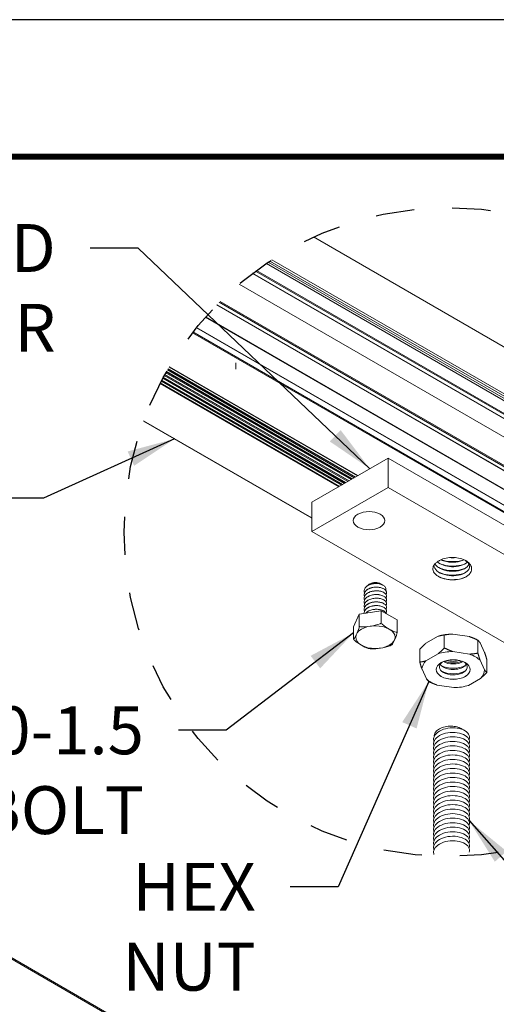
# Model space of a CAD drawing. Extents: x 3 to 259, y 3 to 12.
# Drawn here: x 231 to 232, y 9 to 12 of the extents above; entities that cross this region are included whole.
import ezdxf

# ---------------------------------------------------------------- set-up
doc = ezdxf.new("R2010")
doc.units = 0
doc.header["$MEASUREMENT"] = 0
doc.linetypes.add('DASHED', pattern=[0.75, 0.5, -0.25])
doc.layers.get('0').update_dxf_attribs({"linetype": 'CONTINUOUS'})
doc.layers.get('Defpoints').update_dxf_attribs({"color": 252, "linetype": 'CONTINUOUS'})
doc.layers.add('DETAIL', color=1, linetype='CONTINUOUS')
doc.layers.add('TEXT', color=3, linetype='CONTINUOUS')
doc.styles.add('STD', font='arial.ttf')
doc.dimstyles.new('A-DIM12$7', dxfattribs={"dimscale": 12, "dimtxt": 0.125, "dimasz": 0.125, "dimexe": 0.14, "dimexo": 0.07, "dimgap": 0.09, "dimtad": 0, "dimtih": 1, "dimtoh": 1, "dimdec": 5, "dimzin": 3, "dimdsep": 46, "dimlunit": 4, "dimtxsty": 'STD', "dimcen": 0, "dimclrd": 256, "dimclre": 3, "dimclrt": 256, "dimadec": 0, "dimazin": 0, "dimtfac": 1, "dimtdec": 3, "dimtofl": 0, "dimtmove": 0, "dimatfit": 3, "dimfxl": 1, "dimfrac": 2, "dimtolj": 1, "dimtzin": 0, "dimarcsym": 1})

# ---------------------------------------------------------------- blocks, each defined once
blk = doc.blocks.new('A$C7ceb0318')
at = {"color": 0, "linetype": 'Continuous', "lineweight": 0, "extrusion": (0, 0.816497, 0.57735)}
for p, q in [((26.447, 42.155), (-6.6, 61.235)), ((-6.36, 61.137), (26.162, 42.36)), ((-4.498, 37.141), (-21.928, 47.204)), ((-4.478, 37.167), (-21.916, 47.234)), ((-4.608, 37.004), (-21.992, 47.041)), ((-4.603, 37.009), (-21.99, 47.047)), ((-8.223, 43.393), (-14.587, 47.067)), ((-4.891, 36.67), (-22.14, 46.629)), ((-4.884, 36.678), (-22.136, 46.639)), ((-9.525, 46.373), (-9.525, 46.762)), ((-10.899, 46.161), (-10.899, 46.549)), ((-10.396, 45.871), (-10.396, 46.259)), ((-9.709, 45.977), (-9.525, 46.373)), ((-9.709, 45.977), (-9.709, 46.365)), ((-5.347, 36.188), (-22.33, 45.993)), ((-5.323, 36.211), (-22.321, 46.024)), ((-5.246, 36.288), (-22.292, 46.13)), ((-5.242, 36.293), (-22.291, 46.137)), ((-10.899, 46.161), (-10.396, 45.871)), ((-10.396, 45.871), (-9.709, 45.977)), ((-16.973, 45.689), (-10.609, 42.015)), ((-10.564, 45.884), (-10.564, 45.886)), ((-10.564, 45.769), (-10.564, 45.771)), ((-10.564, 45.653), (-10.564, 45.655)), ((-9.861, 45.942), (-9.861, 45.944)), ((-9.861, 45.827), (-9.861, 45.828)), ((-9.861, 45.711), (-9.861, 45.713)), ((-10.564, 45.538), (-10.564, 45.539)), ((-10.564, 45.422), (-10.564, 45.424)), ((-9.861, 45.595), (-9.861, 45.597)), ((-9.861, 45.48), (-9.861, 45.482)), ((-9.861, 45.364), (-9.861, 45.366)), ((-5.945, 35.64), (-22.504, 45.201)), ((-5.94, 35.645), (-22.503, 45.208)), ((-10.564, 45.306), (-10.564, 45.308)), ((-10.428, 45.059), (-10.453, 45.073)), ((-10.372, 45.026), (-10.389, 45.036)), ((-10.051, 45.026), (-10.019, 45.045)), ((-9.861, 45.249), (-9.861, 45.25)), ((-16.973, 44.771), (-10.609, 41.097)), ((-6.487, 35.213), (-22.603, 44.518)), ((-6.46, 35.234), (-22.599, 44.552)), ((-6.367, 35.303), (-22.586, 44.667)), ((-6.361, 35.307), (-22.585, 44.674)), ((-6.796, 34.995), (-22.638, 44.141)), ((-6.969, 34.88), (-22.65, 43.934)), ((-6.91, 34.919), (-22.646, 44.004)), ((-6.855, 34.956), (-22.642, 44.071)), ((-10.609, 42.015), (-8.223, 43.393)), ((-8.223, 42.474), (-8.223, 43.393)), ((-2.951, 39.93), (-8.223, 42.974)), ((-2.953, 39.924), (-8.223, 42.966)), ((-8.271, 34.165), (-22.619, 42.449)), ((-10.609, 41.097), (-8.223, 42.474)), ((-10.609, 41.097), (-10.609, 42.015)), ((-3.503, 38.681), (-9.149, 41.94)), ((-3.473, 38.738), (-9.084, 41.977)), ((-3.464, 38.756), (-9.063, 41.989)), ((-3.756, 38.228), (-9.667, 41.641)), ((-3.753, 38.233), (-9.661, 41.644)), ((-3.747, 38.243), (-9.65, 41.651)), ((-3.716, 38.296), (-9.589, 41.686)), ((-3.711, 38.305), (-9.578, 41.692)), ((-3.697, 38.329), (-9.55, 41.709)), ((-3.666, 38.382), (-9.488, 41.744)), ((-3.661, 38.392), (-9.477, 41.75)), ((-3.647, 38.416), (-9.449, 41.766)), ((-3.617, 38.47), (-9.388, 41.802)), ((-3.612, 38.479), (-9.377, 41.808)), ((-3.598, 38.504), (-9.349, 41.824)), ((-3.569, 38.558), (-9.288, 41.86)), ((-3.563, 38.567), (-9.277, 41.866)), ((-3.55, 38.592), (-9.249, 41.882)), ((-3.521, 38.646), (-9.188, 41.917)), ((-3.516, 38.656), (-9.177, 41.924)), ((-5.837, 38.304), (-5.837, 38.111))]:
    blk.add_line(p, q, dxfattribs=at)
at = {"color": 0, "linetype": 'Continuous', "lineweight": 0, "extrusion": (-5.55112e-17, 0.816497, 0.57735)}
for p, q in [((-13.509, 47.989), (-13.128, 48.209)), ((-12.668, 48.28), (-12.149, 48.2)), ((-13.703, 47.401), (-13.703, 47.805)), ((-11.812, 48.005), (-11.673, 47.705)), ((-13.493, 47.424), (-13.632, 47.724)), ((-13.422, 46.794), (-13.422, 47.199)), ((-12.636, 47.149), (-13.156, 47.229)), ((-11.796, 47.44), (-12.176, 47.22)), ((-11.602, 47.076), (-11.602, 47.48)), ((-13.632, 47.176), (-13.493, 46.875)), ((-12.371, 46.631), (-12.371, 47.036)), ((-12.176, 46.672), (-11.796, 46.892)), ((-13.156, 46.681), (-12.636, 46.601))]:
    blk.add_line(p, q, dxfattribs=at)
at = {"linetype": 'DASHED'}
blk.add_circle((-12.501, 43.407), 10.163, dxfattribs=at)
at = {"color": 0, "linetype": 'Continuous', "lineweight": 0}
for centre, major_axis, start_param, end_param in [((-12.652, 47.714), (-0.98, 0), -1.554351, -1.063647), ((-12.652, 47.714), (-0.98, 0), -2.601548, -2.110844), ((-12.652, 47.714), (-0.98, 0), -0.507153, -0.016449), ((-12.652, 47.632), (-0.435, 0), -2.356196, 0.624118), ((-12.652, 47.707), (-0.539, 0), -2.356196, -0.683395), ((-12.652, 47.535), (-0.539, 0), -2.339313, -0.80228), ((-12.652, 47.632), (0.435, 0), -0.624118, 0.785396), ((-12.652, 47.707), (-0.539, 0), -2.458198, -2.356196), ((-12.652, 47.46), (-0.435, 0), -2.356196, -0.349571), ((-12.652, 47.363), (-0.539, 0), -2.339313, -0.80228), ((-12.652, 47.288), (-0.435, 0), -2.356196, -0.781701), ((-12.652, 47.191), (-0.539, 0), -2.127633, -1.01396), ((-12.652, 47.46), (0.435, 0), 0.349571, 0.785396), ((-12.652, 47.714), (0.98, 0), -0.507153, -0.016449), ((-12.652, 47.714), (0.98, 0), -2.601548, -2.110844), ((-12.652, 47.166), (-0.504, 0), -1.992895, -1.148697), ((-12.652, 47.714), (0.98, 0), -1.554351, -1.063647), ((-12.652, 47.288), (-0.435, 0), -2.359892, -2.356196), ((-10.212, 46.699), (0.616, 0), -5.497789, 0.785396)]:
    blk.add_ellipse(centre, major_axis=major_axis, ratio=0.57735, start_param=start_param, end_param=end_param, dxfattribs=at)
at = {"color": 0, "linetype": 'Continuous', "lineweight": 0, "extrusion": (7.28868e-17, -2.77556e-16, -1)}
blk.add_ellipse((-12.652, 47.714), major_axis=(0.531, 0), ratio=0.57735, start_param=-3.926989, end_param=2.356196, dxfattribs=at)
at = {"color": 0, "linetype": 'Continuous', "lineweight": 0, "extrusion": (7.04698e-17, -5.55112e-17, -1)}
blk.add_ellipse((-12.652, 47.166), major_axis=(-0.98, 0), ratio=0.57735, start_param=-2.077946, end_param=-1.587242, dxfattribs=at)
at = {"color": 0, "linetype": 'Continuous', "lineweight": 0, "extrusion": (2.65522e-17, 1.11022e-16, -1)}
blk.add_ellipse((-10.212, 45.119), major_axis=(-0.227, 0), ratio=0.57735, start_param=-2.356196, end_param=-0.785396, dxfattribs=at)
at = {"color": 0, "linetype": 'Continuous', "lineweight": 0, "extrusion": (1.0613e-16, -1.89879e-29, -1)}
blk.add_ellipse((-10.013, 43.049), major_axis=(-0.492, 0), ratio=0.57735, start_param=-5.497785, end_param=0.7854, dxfattribs=at)
at = {"color": 0, "linetype": 'Continuous', "lineweight": 0}
for points, knots in [([(-13.145, 53.436), (-13.192, 53.33), (-13.124, 53.211), (-12.972, 53.141), (-12.823, 53.072), (-12.599, 53.055), (-12.411, 53.102), (-12.221, 53.148), (-12.075, 53.258), (-12.043, 53.38), (-12.032, 53.422), (-12.034, 53.465), (-12.047, 53.506)], [162.341051, 162.341051, 162.341051, 162.341051, 163.420334, 163.420334, 163.420334, 164.488402, 164.488402, 164.488402, 165.559817, 165.559817, 165.559817, 165.924024, 165.924024, 165.924024, 165.924024]), ([(-13.145, 53.294), (-13.192, 53.189), (-13.124, 53.069), (-12.972, 53), (-12.823, 52.931), (-12.599, 52.914), (-12.411, 52.96), (-12.221, 53.007), (-12.075, 53.116), (-12.043, 53.239), (-12.032, 53.281), (-12.034, 53.323), (-12.047, 53.365)], [156.057866, 156.057866, 156.057866, 156.057866, 157.137148, 157.137148, 157.137148, 158.205217, 158.205217, 158.205217, 159.276632, 159.276632, 159.276632, 159.640839, 159.640839, 159.640839, 159.640839]), ([(-13.145, 53.153), (-13.192, 53.047), (-13.124, 52.928), (-12.972, 52.858), (-12.823, 52.79), (-12.599, 52.772), (-12.411, 52.819), (-12.221, 52.866), (-12.075, 52.975), (-12.043, 53.098), (-12.032, 53.139), (-12.034, 53.182), (-12.047, 53.223)], [149.774681, 149.774681, 149.774681, 149.774681, 150.853963, 150.853963, 150.853963, 151.922032, 151.922032, 151.922032, 152.993446, 152.993446, 152.993446, 153.357654, 153.357654, 153.357654, 153.357654]), ([(-13.145, 53.011), (-13.192, 52.906), (-13.124, 52.787), (-12.972, 52.717), (-12.823, 52.648), (-12.599, 52.631), (-12.411, 52.677), (-12.221, 52.724), (-12.075, 52.834), (-12.043, 52.956), (-12.032, 52.998), (-12.034, 53.041), (-12.047, 53.082)], [143.491495, 143.491495, 143.491495, 143.491495, 144.570778, 144.570778, 144.570778, 145.638847, 145.638847, 145.638847, 146.710261, 146.710261, 146.710261, 147.074468, 147.074468, 147.074468, 147.074468]), ([(-13.145, 52.87), (-13.192, 52.764), (-13.124, 52.645), (-12.972, 52.575), (-12.823, 52.507), (-12.599, 52.489), (-12.411, 52.536), (-12.221, 52.583), (-12.075, 52.692), (-12.043, 52.815), (-12.032, 52.856), (-12.034, 52.899), (-12.047, 52.94)], [137.20831, 137.20831, 137.20831, 137.20831, 138.287593, 138.287593, 138.287593, 139.355661, 139.355661, 139.355661, 140.427076, 140.427076, 140.427076, 140.791283, 140.791283, 140.791283, 140.791283]), ([(-13.145, 52.728), (-13.192, 52.623), (-13.124, 52.504), (-12.972, 52.434), (-12.823, 52.365), (-12.599, 52.348), (-12.411, 52.394), (-12.221, 52.441), (-12.075, 52.551), (-12.043, 52.673), (-12.032, 52.715), (-12.034, 52.758), (-12.047, 52.799)], [130.925125, 130.925125, 130.925125, 130.925125, 132.004407, 132.004407, 132.004407, 133.072476, 133.072476, 133.072476, 134.14389, 134.14389, 134.14389, 134.508098, 134.508098, 134.508098, 134.508098]), ([(-13.145, 52.587), (-13.192, 52.481), (-13.124, 52.362), (-12.972, 52.293), (-12.823, 52.224), (-12.599, 52.206), (-12.411, 52.253), (-12.221, 52.3), (-12.075, 52.409), (-12.043, 52.532), (-12.032, 52.573), (-12.034, 52.616), (-12.047, 52.658)], [124.641939, 124.641939, 124.641939, 124.641939, 125.721222, 125.721222, 125.721222, 126.789291, 126.789291, 126.789291, 127.860705, 127.860705, 127.860705, 128.224913, 128.224913, 128.224913, 128.224913]), ([(-13.145, 52.445), (-13.192, 52.34), (-13.124, 52.221), (-12.972, 52.151), (-12.823, 52.082), (-12.599, 52.065), (-12.411, 52.111), (-12.221, 52.158), (-12.075, 52.268), (-12.043, 52.39), (-12.032, 52.432), (-12.034, 52.475), (-12.047, 52.516)], [118.358754, 118.358754, 118.358754, 118.358754, 119.438037, 119.438037, 119.438037, 120.506105, 120.506105, 120.506105, 121.57752, 121.57752, 121.57752, 121.941727, 121.941727, 121.941727, 121.941727]), ([(-13.145, 52.304), (-13.192, 52.198), (-13.124, 52.079), (-12.972, 52.01), (-12.823, 51.941), (-12.599, 51.923), (-12.411, 51.97), (-12.221, 52.017), (-12.075, 52.126), (-12.043, 52.249), (-12.032, 52.29), (-12.034, 52.333), (-12.047, 52.375)], [112.075569, 112.075569, 112.075569, 112.075569, 113.154851, 113.154851, 113.154851, 114.22292, 114.22292, 114.22292, 115.294335, 115.294335, 115.294335, 115.658542, 115.658542, 115.658542, 115.658542]), ([(-13.145, 52.162), (-13.192, 52.057), (-13.124, 51.938), (-12.972, 51.868), (-12.823, 51.799), (-12.599, 51.782), (-12.411, 51.829), (-12.221, 51.875), (-12.075, 51.985), (-12.043, 52.107), (-12.032, 52.149), (-12.034, 52.192), (-12.047, 52.233)], [105.792383, 105.792383, 105.792383, 105.792383, 106.871666, 106.871666, 106.871666, 107.939735, 107.939735, 107.939735, 109.011149, 109.011149, 109.011149, 109.375357, 109.375357, 109.375357, 109.375357]), ([(-13.145, 52.021), (-13.192, 51.915), (-13.124, 51.796), (-12.972, 51.727), (-12.823, 51.658), (-12.599, 51.641), (-12.411, 51.687), (-12.221, 51.734), (-12.075, 51.843), (-12.043, 51.966), (-12.032, 52.008), (-12.034, 52.05), (-12.047, 52.092)], [99.509198, 99.509198, 99.509198, 99.509198, 100.588481, 100.588481, 100.588481, 101.656549, 101.656549, 101.656549, 102.727964, 102.727964, 102.727964, 103.092171, 103.092171, 103.092171, 103.092171]), ([(-13.145, 51.879), (-13.192, 51.774), (-13.124, 51.655), (-12.972, 51.585), (-12.823, 51.516), (-12.599, 51.499), (-12.411, 51.546), (-12.221, 51.592), (-12.075, 51.702), (-12.043, 51.824), (-12.032, 51.866), (-12.034, 51.909), (-12.047, 51.95)], [93.226013, 93.226013, 93.226013, 93.226013, 94.305295, 94.305295, 94.305295, 95.373364, 95.373364, 95.373364, 96.444779, 96.444779, 96.444779, 96.808986, 96.808986, 96.808986, 96.808986]), ([(-13.145, 51.738), (-13.192, 51.633), (-13.124, 51.513), (-12.972, 51.444), (-12.823, 51.375), (-12.599, 51.358), (-12.411, 51.404), (-12.221, 51.451), (-12.075, 51.56), (-12.043, 51.683), (-12.032, 51.725), (-12.034, 51.767), (-12.047, 51.809)], [86.942828, 86.942828, 86.942828, 86.942828, 88.02211, 88.02211, 88.02211, 89.090179, 89.090179, 89.090179, 90.161593, 90.161593, 90.161593, 90.525801, 90.525801, 90.525801, 90.525801]), ([(-13.145, 51.597), (-13.192, 51.491), (-13.124, 51.372), (-12.972, 51.302), (-12.823, 51.233), (-12.599, 51.216), (-12.411, 51.263), (-12.221, 51.309), (-12.075, 51.419), (-12.043, 51.542), (-12.032, 51.583), (-12.034, 51.626), (-12.047, 51.667)], [80.659642, 80.659642, 80.659642, 80.659642, 81.738925, 81.738925, 81.738925, 82.806994, 82.806994, 82.806994, 83.878408, 83.878408, 83.878408, 84.242615, 84.242615, 84.242615, 84.242615]), ([(-13.145, 51.455), (-13.192, 51.35), (-13.124, 51.231), (-12.972, 51.161), (-12.823, 51.092), (-12.599, 51.075), (-12.411, 51.121), (-12.221, 51.168), (-12.075, 51.277), (-12.043, 51.4), (-12.032, 51.442), (-12.034, 51.485), (-12.047, 51.526)], [74.376457, 74.376457, 74.376457, 74.376457, 75.45574, 75.45574, 75.45574, 76.523808, 76.523808, 76.523808, 77.595223, 77.595223, 77.595223, 77.95943, 77.95943, 77.95943, 77.95943]), ([(-13.145, 51.314), (-13.192, 51.208), (-13.124, 51.089), (-12.972, 51.019), (-12.823, 50.951), (-12.599, 50.933), (-12.411, 50.98), (-12.221, 51.027), (-12.075, 51.136), (-12.043, 51.259), (-12.032, 51.3), (-12.034, 51.343), (-12.047, 51.384)], [68.093272, 68.093272, 68.093272, 68.093272, 69.172554, 69.172554, 69.172554, 70.240623, 70.240623, 70.240623, 71.312037, 71.312037, 71.312037, 71.676245, 71.676245, 71.676245, 71.676245]), ([(-13.145, 51.172), (-13.192, 51.067), (-13.124, 50.948), (-12.972, 50.878), (-12.823, 50.809), (-12.599, 50.792), (-12.411, 50.838), (-12.221, 50.885), (-12.075, 50.995), (-12.043, 51.117), (-12.032, 51.159), (-12.034, 51.202), (-12.047, 51.243)], [61.810086, 61.810086, 61.810086, 61.810086, 62.889369, 62.889369, 62.889369, 63.957438, 63.957438, 63.957438, 65.028852, 65.028852, 65.028852, 65.39306, 65.39306, 65.39306, 65.39306]), ([(-13.145, 51.031), (-13.192, 50.925), (-13.124, 50.806), (-12.972, 50.737), (-12.823, 50.668), (-12.599, 50.65), (-12.411, 50.697), (-12.221, 50.744), (-12.075, 50.853), (-12.043, 50.976), (-12.032, 51.017), (-12.034, 51.06), (-12.047, 51.101)], [55.526901, 55.526901, 55.526901, 55.526901, 56.606184, 56.606184, 56.606184, 57.674252, 57.674252, 57.674252, 58.745667, 58.745667, 58.745667, 59.109874, 59.109874, 59.109874, 59.109874]), ([(-13.145, 50.889), (-13.192, 50.784), (-13.124, 50.665), (-12.972, 50.595), (-12.823, 50.526), (-12.599, 50.509), (-12.411, 50.555), (-12.221, 50.602), (-12.075, 50.712), (-12.043, 50.834), (-12.032, 50.876), (-12.034, 50.919), (-12.047, 50.96)], [49.243716, 49.243716, 49.243716, 49.243716, 50.322998, 50.322998, 50.322998, 51.391067, 51.391067, 51.391067, 52.462481, 52.462481, 52.462481, 52.826689, 52.826689, 52.826689, 52.826689]), ([(-13.145, 50.748), (-13.192, 50.642), (-13.124, 50.523), (-12.972, 50.454), (-12.823, 50.385), (-12.599, 50.367), (-12.411, 50.414), (-12.221, 50.461), (-12.075, 50.57), (-12.043, 50.693), (-12.032, 50.734), (-12.034, 50.777), (-12.047, 50.819)], [42.96053, 42.96053, 42.96053, 42.96053, 44.039813, 44.039813, 44.039813, 45.107882, 45.107882, 45.107882, 46.179296, 46.179296, 46.179296, 46.543504, 46.543504, 46.543504, 46.543504]), ([(-13.145, 50.606), (-13.192, 50.501), (-13.124, 50.382), (-12.972, 50.312), (-12.823, 50.243), (-12.599, 50.226), (-12.411, 50.273), (-12.221, 50.319), (-12.075, 50.429), (-12.043, 50.551), (-12.032, 50.593), (-12.034, 50.636), (-12.047, 50.677)], [36.677345, 36.677345, 36.677345, 36.677345, 37.756628, 37.756628, 37.756628, 38.824696, 38.824696, 38.824696, 39.896111, 39.896111, 39.896111, 40.260318, 40.260318, 40.260318, 40.260318]), ([(-13.145, 50.465), (-13.192, 50.359), (-13.124, 50.24), (-12.972, 50.171), (-12.823, 50.102), (-12.599, 50.084), (-12.411, 50.131), (-12.221, 50.178), (-12.075, 50.287), (-12.043, 50.41), (-12.032, 50.452), (-12.034, 50.494), (-12.047, 50.536)], [30.39416, 30.39416, 30.39416, 30.39416, 31.473442, 31.473442, 31.473442, 32.541511, 32.541511, 32.541511, 33.612926, 33.612926, 33.612926, 33.977133, 33.977133, 33.977133, 33.977133]), ([(-13.145, 50.323), (-13.192, 50.218), (-13.124, 50.099), (-12.972, 50.029), (-12.823, 49.96), (-12.599, 49.943), (-12.411, 49.99), (-12.221, 50.036), (-12.075, 50.146), (-12.043, 50.268), (-12.032, 50.31), (-12.034, 50.353), (-12.047, 50.394)], [24.110974, 24.110974, 24.110974, 24.110974, 25.190257, 25.190257, 25.190257, 26.258326, 26.258326, 26.258326, 27.32974, 27.32974, 27.32974, 27.693948, 27.693948, 27.693948, 27.693948]), ([(-13.145, 50.182), (-13.192, 50.077), (-13.124, 49.957), (-12.972, 49.888), (-12.823, 49.819), (-12.599, 49.802), (-12.411, 49.848), (-12.221, 49.895), (-12.075, 50.004), (-12.043, 50.127), (-12.032, 50.169), (-12.034, 50.211), (-12.047, 50.253)], [17.827789, 17.827789, 17.827789, 17.827789, 18.907072, 18.907072, 18.907072, 19.97514, 19.97514, 19.97514, 21.046555, 21.046555, 21.046555, 21.410762, 21.410762, 21.410762, 21.410762]), ([(-13.145, 50.041), (-13.192, 49.935), (-13.124, 49.816), (-12.972, 49.746), (-12.823, 49.677), (-12.599, 49.66), (-12.411, 49.707), (-12.221, 49.753), (-12.075, 49.863), (-12.043, 49.985), (-12.032, 50.027), (-12.034, 50.07), (-12.047, 50.111)], [11.544604, 11.544604, 11.544604, 11.544604, 12.623886, 12.623886, 12.623886, 13.691955, 13.691955, 13.691955, 14.76337, 14.76337, 14.76337, 15.127577, 15.127577, 15.127577, 15.127577]), ([(-13.145, 49.899), (-13.192, 49.794), (-13.124, 49.675), (-12.972, 49.605), (-12.823, 49.536), (-12.599, 49.519), (-12.411, 49.565), (-12.221, 49.612), (-12.075, 49.721), (-12.043, 49.844), (-12.032, 49.886), (-12.034, 49.928), (-12.047, 49.97)], [5.261419, 5.261419, 5.261419, 5.261419, 6.340701, 6.340701, 6.340701, 7.40877, 7.40877, 7.40877, 8.480184, 8.480184, 8.480184, 8.844392, 8.844392, 8.844392, 8.844392]), ([(-12.057, 49.804), (-12.057, 49.795), (-12.057, 49.787), (-12.06, 49.738), (-12.077, 49.698), (-12.134, 49.626), (-12.175, 49.594), (-12.274, 49.54), (-12.331, 49.52), (-12.455, 49.493), (-12.52, 49.487), (-12.649, 49.489), (-12.713, 49.497), (-12.802, 49.52), (-12.832, 49.53), (-12.887, 49.553), (-12.912, 49.566), (-12.935, 49.581)], [0.435044, 0.435044, 0.435044, 0.435044, 0.486312, 0.486312, 0.722522, 0.722522, 0.954097, 0.954097, 1.181037, 1.181037, 1.40334, 1.40334, 1.621004, 1.621004, 1.737377, 1.737377, 1.852362, 1.852362, 1.852362, 1.852362]), ([(-10.899, 46.549), (-10.895, 46.562), (-10.892, 46.575), (-10.864, 46.668), (-10.833, 46.735), (-10.807, 46.791), (-10.781, 46.847), (-10.749, 46.915), (-10.723, 46.941), (-10.721, 46.943), (-10.718, 46.944)], [-0.1221533, -0.1221533, -0.1221533, -0.1221533, -0.1075286, -0.1075286, 0, 0, 0, 0.1075286, 0.1075286, 0.1168524, 0.1168524, 0.1168524, 0.1168524]), ([(-10.718, 46.944), (-10.717, 46.945), (-10.715, 46.946), (-10.712, 46.947), (-10.711, 46.948), (-10.708, 46.95), (-10.707, 46.951), (-10.704, 46.952), (-10.702, 46.953), (-10.699, 46.955), (-10.698, 46.956), (-10.696, 46.957)], [4.6947746, 4.6947746, 4.6947746, 4.6947746, 4.70301869, 4.70301869, 4.71126279, 4.71126279, 4.71950688, 4.71950688, 4.72775097, 4.72775097, 4.73599507, 4.73599507, 4.73599507, 4.73599507]), ([(-10.696, 46.957), (-10.689, 46.96), (-10.683, 46.964), (-10.585, 47.01), (-10.469, 47.027), (-10.371, 47.042), (-10.28, 47.056), (-10.173, 47.074), (-10.085, 47.064)], [-0.1150962, -0.1150962, -0.1150962, -0.1150962, -0.1075286, -0.1075286, 0, 0, 0, 0.1001782, 0.1001782, 0.1001782, 0.1001782]), ([(-10.085, 47.064), (-10.078, 47.063), (-10.072, 47.062), (-10.059, 47.061), (-10.053, 47.06), (-10.04, 47.058), (-10.034, 47.057), (-10.021, 47.055), (-10.015, 47.054), (-10.002, 47.052), (-9.996, 47.05), (-9.99, 47.049)], [5.6844036, 5.6844036, 5.6844036, 5.6844036, 5.7130743, 5.7130743, 5.741745, 5.741745, 5.7704157, 5.7704157, 5.7990864, 5.7990864, 5.827757, 5.827757, 5.827757, 5.827757]), ([(-9.99, 47.049), (-9.924, 47.037), (-9.844, 46.989), (-9.776, 46.95), (-9.705, 46.909), (-9.619, 46.861), (-9.544, 46.784), (-9.534, 46.773), (-9.525, 46.762)], [-0.1021431, -0.1021431, -0.1021431, -0.1021431, 0, 0, 0, 0.1075286, 0.1075286, 0.1221533, 0.1221533, 0.1221533, 0.1221533]), ([(-9.525, 46.762), (-9.528, 46.76), (-9.532, 46.758), (-9.559, 46.731), (-9.591, 46.663), (-9.617, 46.607), (-9.643, 46.551), (-9.674, 46.484), (-9.702, 46.391), (-9.705, 46.378), (-9.709, 46.365)], [-0.1221533, -0.1221533, -0.1221533, -0.1221533, -0.1075286, -0.1075286, 0, 0, 0, 0.1075286, 0.1075286, 0.1221533, 0.1221533, 0.1221533, 0.1221533]), ([(-10.396, 46.259), (-10.405, 46.27), (-10.415, 46.281), (-10.49, 46.358), (-10.576, 46.406), (-10.647, 46.447), (-10.719, 46.489), (-10.804, 46.539), (-10.88, 46.549), (-10.89, 46.55), (-10.899, 46.549)], [-0.1221533, -0.1221533, -0.1221533, -0.1221533, -0.1075286, -0.1075286, 0, 0, 0, 0.1075286, 0.1075286, 0.1221533, 0.1221533, 0.1221533, 0.1221533]), ([(-9.709, 46.365), (-9.721, 46.369), (-9.735, 46.372), (-9.838, 46.389), (-9.955, 46.37), (-10.052, 46.355), (-10.15, 46.34), (-10.267, 46.323), (-10.37, 46.274), (-10.383, 46.267), (-10.396, 46.259)], [-0.1221533, -0.1221533, -0.1221533, -0.1221533, -0.1075286, -0.1075286, 0, 0, 0, 0.1075286, 0.1075286, 0.1221533, 0.1221533, 0.1221533, 0.1221533]), ([(-9.861, 45.953), (-9.86, 45.926), (-9.866, 45.9), (-9.894, 45.846), (-9.916, 45.821), (-9.976, 45.776), (-10.013, 45.757), (-10.095, 45.728), (-10.139, 45.719), (-10.231, 45.71), (-10.277, 45.71), (-10.364, 45.722), (-10.404, 45.732), (-10.475, 45.762), (-10.503, 45.78), (-10.546, 45.823), (-10.559, 45.846), (-10.567, 45.894), (-10.562, 45.918), (-10.548, 45.942), (-10.547, 45.942), (-10.547, 45.943)], [1.0820545, 1.0820545, 1.0820545, 1.0820545, 1.12773, 1.12773, 1.1767617, 1.1767617, 1.2257935, 1.2257935, 1.2748252, 1.2748252, 1.323857, 1.323857, 1.3728887, 1.3728887, 1.4219204, 1.4219204, 1.4709522, 1.4709522, 1.5199839, 1.5199839, 1.5215607, 1.5215607, 1.5215607, 1.5215607]), ([(-10.557, 45.964), (-10.554, 45.956), (-10.55, 45.948), (-10.53, 45.917), (-10.507, 45.897), (-10.446, 45.862), (-10.409, 45.848), (-10.327, 45.829), (-10.283, 45.825), (-10.191, 45.826), (-10.145, 45.831), (-10.058, 45.853), (-10.018, 45.869), (-9.953, 45.905), (-9.928, 45.924), (-9.909, 45.946)], [0.9148112, 0.9148112, 0.9148112, 0.9148112, 0.931603, 0.931603, 0.9806348, 0.9806348, 1.0296665, 1.0296665, 1.0786983, 1.0786983, 1.12773, 1.12773, 1.1767617, 1.1767617, 1.2184382, 1.2184382, 1.2184382, 1.2184382]), ([(-9.911, 45.946), (-9.923, 45.932), (-9.939, 45.919), (-9.987, 45.885), (-10.025, 45.867), (-10.108, 45.841), (-10.153, 45.832), (-10.245, 45.825), (-10.29, 45.827), (-10.377, 45.84), (-10.416, 45.852), (-10.484, 45.883), (-10.511, 45.902), (-10.542, 45.936), (-10.551, 45.95), (-10.556, 45.963)], [0.3654527, 0.3654527, 0.3654527, 0.3654527, 0.3922539, 0.3922539, 0.4412857, 0.4412857, 0.4903174, 0.4903174, 0.5393491, 0.5393491, 0.5883809, 0.5883809, 0.6374126, 0.6374126, 0.6662306, 0.6662306, 0.6662306, 0.6662306]), ([(-9.873, 45.885), (-9.868, 45.874), (-9.865, 45.863), (-9.858, 45.824), (-9.862, 45.795), (-9.888, 45.739), (-9.909, 45.713), (-9.966, 45.666), (-10.001, 45.647), (-10.081, 45.616), (-10.125, 45.606), (-10.217, 45.595), (-10.263, 45.594), (-10.351, 45.604), (-10.392, 45.613), (-10.465, 45.641), (-10.495, 45.659), (-10.541, 45.7), (-10.555, 45.723), (-10.567, 45.771), (-10.564, 45.795), (-10.551, 45.821), (-10.549, 45.824), (-10.547, 45.827)], [1.8442034, 1.8442034, 1.8442034, 1.8442034, 1.8632061, 1.8632061, 1.9122378, 1.9122378, 1.9612696, 1.9612696, 2.0103013, 2.0103013, 2.0593331, 2.0593331, 2.1083648, 2.1083648, 2.1573965, 2.1573965, 2.2064283, 2.2064283, 2.25546, 2.25546, 2.3044917, 2.3044917, 2.3110467, 2.3110467, 2.3110467, 2.3110467]), ([(-9.873, 45.654), (-9.867, 45.64), (-9.863, 45.626), (-9.859, 45.584), (-9.865, 45.555), (-9.894, 45.5), (-9.916, 45.474), (-9.976, 45.429), (-10.013, 45.41), (-10.095, 45.381), (-10.139, 45.372), (-10.231, 45.363), (-10.277, 45.364), (-10.364, 45.375), (-10.404, 45.386), (-10.475, 45.415), (-10.503, 45.434), (-10.546, 45.476), (-10.559, 45.499), (-10.567, 45.547), (-10.562, 45.571), (-10.548, 45.595), (-10.547, 45.596), (-10.547, 45.596)], [1.0546985, 1.0546985, 1.0546985, 1.0546985, 1.0786983, 1.0786983, 1.12773, 1.12773, 1.1767617, 1.1767617, 1.2257935, 1.2257935, 1.2748252, 1.2748252, 1.323857, 1.323857, 1.3728887, 1.3728887, 1.4219204, 1.4219204, 1.4709522, 1.4709522, 1.5199839, 1.5199839, 1.5215607, 1.5215607, 1.5215607, 1.5215607]), ([(-9.873, 45.77), (-9.866, 45.753), (-9.862, 45.736), (-9.86, 45.69), (-9.867, 45.662), (-9.9, 45.607), (-9.924, 45.582), (-9.987, 45.539), (-10.025, 45.521), (-10.108, 45.494), (-10.153, 45.485), (-10.245, 45.478), (-10.29, 45.48), (-10.377, 45.494), (-10.416, 45.505), (-10.484, 45.536), (-10.511, 45.555), (-10.55, 45.598), (-10.561, 45.622), (-10.566, 45.668), (-10.56, 45.691), (-10.547, 45.712)], [0.2651934, 0.2651934, 0.2651934, 0.2651934, 0.2941904, 0.2941904, 0.3432222, 0.3432222, 0.3922539, 0.3922539, 0.4412857, 0.4412857, 0.4903174, 0.4903174, 0.5393491, 0.5393491, 0.5883809, 0.5883809, 0.6374126, 0.6374126, 0.6864444, 0.6864444, 0.7320763, 0.7320763, 0.7320763, 0.7320763]), ([(-10.564, 45.884), (-10.564, 45.862), (-10.556, 45.839), (-10.524, 45.795), (-10.499, 45.775), (-10.435, 45.742), (-10.398, 45.729), (-10.314, 45.712), (-10.269, 45.708), (-10.177, 45.712), (-10.131, 45.718), (-10.045, 45.742), (-10.006, 45.758), (-9.939, 45.799), (-9.912, 45.823), (-9.874, 45.876), (-9.863, 45.905), (-9.861, 45.936), (-9.861, 45.939), (-9.861, 45.942)], [0.1004713, 0.1004713, 0.1004713, 0.1004713, 0.1470952, 0.1470952, 0.196127, 0.196127, 0.2451587, 0.2451587, 0.2941904, 0.2941904, 0.3432222, 0.3432222, 0.3922539, 0.3922539, 0.4412857, 0.4412857, 0.4903174, 0.4903174, 0.4952154, 0.4952154, 0.4952154, 0.4952154]), ([(-10.564, 45.769), (-10.564, 45.751), (-10.559, 45.733), (-10.536, 45.693), (-10.514, 45.672), (-10.457, 45.635), (-10.421, 45.621), (-10.34, 45.6), (-10.296, 45.594), (-10.205, 45.593), (-10.159, 45.598), (-10.071, 45.618), (-10.03, 45.632), (-9.958, 45.67), (-9.928, 45.693), (-9.883, 45.744), (-9.869, 45.772), (-9.862, 45.809), (-9.861, 45.818), (-9.861, 45.827)], [1.6794584, 1.6794584, 1.6794584, 1.6794584, 1.7161109, 1.7161109, 1.7651426, 1.7651426, 1.8141744, 1.8141744, 1.8632061, 1.8632061, 1.9122378, 1.9122378, 1.9612696, 1.9612696, 2.0103013, 2.0103013, 2.0593331, 2.0593331, 2.0742087, 2.0742087, 2.0742087, 2.0742087]), ([(-10.564, 45.653), (-10.564, 45.633), (-10.558, 45.613), (-10.53, 45.571), (-10.507, 45.55), (-10.446, 45.515), (-10.409, 45.501), (-10.327, 45.482), (-10.283, 45.478), (-10.191, 45.479), (-10.145, 45.485), (-10.058, 45.506), (-10.018, 45.522), (-9.948, 45.561), (-9.92, 45.585), (-9.878, 45.637), (-9.866, 45.665), (-9.861, 45.699), (-9.861, 45.705), (-9.861, 45.711)], [0.8899615, 0.8899615, 0.8899615, 0.8899615, 0.931603, 0.931603, 0.9806348, 0.9806348, 1.0296665, 1.0296665, 1.0786983, 1.0786983, 1.12773, 1.12773, 1.1767617, 1.1767617, 1.2257935, 1.2257935, 1.2748252, 1.2748252, 1.2847092, 1.2847092, 1.2847092, 1.2847092]), ([(-9.873, 45.539), (-9.868, 45.528), (-9.865, 45.517), (-9.858, 45.477), (-9.862, 45.448), (-9.888, 45.392), (-9.909, 45.366), (-9.966, 45.32), (-10.001, 45.3), (-10.081, 45.269), (-10.125, 45.259), (-10.217, 45.248), (-10.263, 45.247), (-10.351, 45.257), (-10.392, 45.267), (-10.465, 45.294), (-10.495, 45.312), (-10.541, 45.353), (-10.555, 45.376), (-10.567, 45.424), (-10.564, 45.448), (-10.551, 45.475), (-10.549, 45.478), (-10.547, 45.481)], [1.8442034, 1.8442034, 1.8442034, 1.8442034, 1.8632061, 1.8632061, 1.9122378, 1.9122378, 1.9612696, 1.9612696, 2.0103013, 2.0103013, 2.0593331, 2.0593331, 2.1083648, 2.1083648, 2.1573965, 2.1573965, 2.2064283, 2.2064283, 2.25546, 2.25546, 2.3044917, 2.3044917, 2.3110467, 2.3110467, 2.3110467, 2.3110467]), ([(-9.873, 45.423), (-9.866, 45.406), (-9.862, 45.39), (-9.86, 45.344), (-9.867, 45.315), (-9.9, 45.26), (-9.924, 45.235), (-9.987, 45.192), (-10.025, 45.174), (-10.108, 45.147), (-10.153, 45.138), (-10.245, 45.132), (-10.29, 45.133), (-10.377, 45.147), (-10.416, 45.158), (-10.484, 45.189), (-10.511, 45.208), (-10.55, 45.252), (-10.561, 45.275), (-10.566, 45.322), (-10.56, 45.344), (-10.547, 45.365)], [0.2651934, 0.2651934, 0.2651934, 0.2651934, 0.2941904, 0.2941904, 0.3432222, 0.3432222, 0.3922539, 0.3922539, 0.4412857, 0.4412857, 0.4903174, 0.4903174, 0.5393491, 0.5393491, 0.5883809, 0.5883809, 0.6374126, 0.6374126, 0.6864444, 0.6864444, 0.7320763, 0.7320763, 0.7320763, 0.7320763]), ([(-10.564, 45.538), (-10.564, 45.515), (-10.556, 45.492), (-10.524, 45.449), (-10.499, 45.428), (-10.435, 45.395), (-10.398, 45.382), (-10.314, 45.365), (-10.269, 45.361), (-10.177, 45.365), (-10.131, 45.372), (-10.045, 45.395), (-10.006, 45.412), (-9.939, 45.453), (-9.912, 45.477), (-9.874, 45.53), (-9.863, 45.558), (-9.861, 45.59), (-9.861, 45.593), (-9.861, 45.595)], [0.1004713, 0.1004713, 0.1004713, 0.1004713, 0.1470952, 0.1470952, 0.196127, 0.196127, 0.2451587, 0.2451587, 0.2941904, 0.2941904, 0.3432222, 0.3432222, 0.3922539, 0.3922539, 0.4412857, 0.4412857, 0.4903174, 0.4903174, 0.4952154, 0.4952154, 0.4952154, 0.4952154]), ([(-10.564, 45.422), (-10.564, 45.404), (-10.559, 45.386), (-10.536, 45.346), (-10.514, 45.325), (-10.457, 45.289), (-10.421, 45.274), (-10.34, 45.253), (-10.296, 45.248), (-10.205, 45.247), (-10.159, 45.251), (-10.071, 45.271), (-10.03, 45.286), (-9.958, 45.323), (-9.928, 45.346), (-9.883, 45.397), (-9.869, 45.425), (-9.862, 45.462), (-9.861, 45.471), (-9.861, 45.48)], [1.6794584, 1.6794584, 1.6794584, 1.6794584, 1.7161109, 1.7161109, 1.7651426, 1.7651426, 1.8141744, 1.8141744, 1.8632061, 1.8632061, 1.9122378, 1.9122378, 1.9612696, 1.9612696, 2.0103013, 2.0103013, 2.0593331, 2.0593331, 2.0742087, 2.0742087, 2.0742087, 2.0742087]), ([(-10.564, 45.306), (-10.564, 45.286), (-10.558, 45.266), (-10.53, 45.224), (-10.507, 45.203), (-10.446, 45.168), (-10.409, 45.154), (-10.327, 45.136), (-10.283, 45.131), (-10.191, 45.132), (-10.145, 45.138), (-10.058, 45.159), (-10.018, 45.175), (-9.948, 45.214), (-9.92, 45.238), (-9.878, 45.29), (-9.866, 45.318), (-9.861, 45.353), (-9.861, 45.358), (-9.861, 45.364)], [0.8899615, 0.8899615, 0.8899615, 0.8899615, 0.931603, 0.931603, 0.9806348, 0.9806348, 1.0296665, 1.0296665, 1.0786983, 1.0786983, 1.12773, 1.12773, 1.1767617, 1.1767617, 1.2257935, 1.2257935, 1.2748252, 1.2748252, 1.2847092, 1.2847092, 1.2847092, 1.2847092]), ([(-10.535, 45.233), (-10.537, 45.225), (-10.54, 45.218), (-10.544, 45.187), (-10.539, 45.163), (-10.513, 45.118), (-10.491, 45.097), (-10.434, 45.061), (-10.399, 45.046), (-10.321, 45.025), (-10.278, 45.019), (-10.234, 45.018)], [-0.2040761, -0.2040761, -0.2040761, -0.2040761, -0.1890154, -0.1890154, -0.1426671, -0.1426671, -0.0957123, -0.0957123, -0.0481605, -0.0481605, -0.0008545, -0.0008545, -0.0008545, -0.0008545]), ([(-10.202, 45.017), (-10.238, 45.016), (-10.272, 45.017), (-10.337, 45.025), (-10.367, 45.032), (-10.406, 45.047), (-10.418, 45.052), (-10.428, 45.059)], [-0.2312193, -0.2312193, -0.2312193, -0.2312193, -0.1929058, -0.1929058, -0.15411571, -0.15411571, -0.1341411, -0.1341411, -0.1341411, -0.1341411]), ([(-10.408, 45.048), (-10.401, 45.043), (-10.395, 45.039), (-10.365, 45.022), (-10.338, 45.012), (-10.278, 44.999), (-10.245, 44.996), (-10.177, 44.997), (-10.143, 45.001), (-10.078, 45.017), (-10.047, 45.029), (-9.995, 45.058), (-9.974, 45.075), (-9.958, 45.095)], [-0.767686, -0.767686, -0.767686, -0.767686, -0.7558225, -0.7558225, -0.720368, -0.720368, -0.6842617, -0.6842617, -0.6474785, -0.6474785, -0.6099803, -0.6099803, -0.5731387, -0.5731387, -0.5731387, -0.5731387]), ([(-9.873, 45.307), (-9.867, 45.294), (-9.863, 45.28), (-9.859, 45.237), (-9.865, 45.208), (-9.894, 45.153), (-9.916, 45.127), (-9.976, 45.082), (-10.013, 45.063), (-10.095, 45.035), (-10.139, 45.025), (-10.201, 45.019), (-10.218, 45.018), (-10.234, 45.018)], [1.0546985, 1.0546985, 1.0546985, 1.0546985, 1.0786983, 1.0786983, 1.12773, 1.12773, 1.1767617, 1.1767617, 1.2257935, 1.2257935, 1.2748252, 1.2748252, 1.2922865, 1.2922865, 1.2922865, 1.2922865]), ([(-10.202, 45.017), (-10.163, 45.02), (-10.125, 45.027), (-10.045, 45.048), (-10.006, 45.065), (-9.939, 45.106), (-9.912, 45.13), (-9.874, 45.183), (-9.863, 45.211), (-9.861, 45.243), (-9.861, 45.246), (-9.861, 45.249)], [0.3015773, 0.3015773, 0.3015773, 0.3015773, 0.3432222, 0.3432222, 0.3922539, 0.3922539, 0.4412857, 0.4412857, 0.4903174, 0.4903174, 0.4952154, 0.4952154, 0.4952154, 0.4952154]), ([(-12.2, 44.312), (-12.25, 44.28), (-12.31, 44.254), (-12.444, 44.217), (-12.518, 44.206), (-12.67, 44.201), (-12.746, 44.208), (-12.893, 44.237), (-12.961, 44.26), (-13.079, 44.32), (-13.128, 44.357), (-13.199, 44.44), (-13.22, 44.486), (-13.231, 44.58), (-13.221, 44.627), (-13.181, 44.697), (-13.162, 44.721), (-13.116, 44.766), (-13.089, 44.787), (-13.058, 44.807)], [0, 0, 0, 0, 0.250099, 0.250099, 0.504886, 0.504886, 0.764358, 0.764358, 1.028514, 1.028514, 1.297353, 1.297353, 1.570872, 1.570872, 1.84907, 1.84907, 2.001602, 2.001602, 2.155522, 2.155522, 2.155522, 2.155522]), ([(-13.025, 44.293), (-13.157, 44.374), (-13.196, 44.497), (-13.122, 44.598), (-13.049, 44.698), (-12.869, 44.771), (-12.67, 44.778), (-12.471, 44.785), (-12.26, 44.724), (-12.142, 44.622), (-12.086, 44.573), (-12.05, 44.516), (-12.039, 44.457)], [11.072518, 11.072518, 11.072518, 11.072518, 12.153723, 12.153723, 12.153723, 13.223098, 13.223098, 13.223098, 14.297573, 14.297573, 14.297573, 14.807348, 14.807348, 14.807348, 14.807348]), ([(-13.058, 44.807), (-12.9, 44.89), (-12.655, 44.921), (-12.438, 44.882), (-12.344, 44.865), (-12.255, 44.835), (-12.18, 44.795)], [6.283185, 6.283185, 6.283185, 6.283185, 7.317395, 7.317395, 7.317395, 7.767333, 7.767333, 7.767333, 7.767333]), ([(-13.058, 44.807), (-12.996, 44.839), (-12.924, 44.865), (-12.768, 44.898), (-12.686, 44.906), (-12.522, 44.902), (-12.443, 44.892), (-12.296, 44.853), (-12.231, 44.826), (-12.122, 44.76), (-12.08, 44.721), (-12.025, 44.638), (-12.011, 44.594), (-12.015, 44.506), (-12.031, 44.463), (-12.078, 44.402), (-12.098, 44.382), (-12.144, 44.344), (-12.171, 44.327), (-12.2, 44.312)], [0, 0, 0, 0, 0.284169, 0.284169, 0.563646, 0.563646, 0.838431, 0.838431, 1.10852, 1.10852, 1.373914, 1.373914, 1.634609, 1.634609, 1.890605, 1.890605, 2.027101, 2.027101, 2.162203, 2.162203, 2.162203, 2.162203]), ([(-13.039, 44.675), (-12.874, 44.755), (-12.628, 44.78), (-12.413, 44.736), (-12.335, 44.719), (-12.261, 44.694), (-12.197, 44.663)], [12.607096, 12.607096, 12.607096, 12.607096, 13.639892, 13.639892, 13.639892, 14.016738, 14.016738, 14.016738, 14.016738]), ([(-10.234, 45.018), (-10.226, 45.018), (-10.219, 45.017), (-10.209, 45.017), (-10.205, 45.017), (-10.202, 45.017)], [0.08627209, 0.08627209, 0.08627209, 0.08627209, 0.09402785, 0.09402785, 0.09742885, 0.09742885, 0.09742885, 0.09742885]), ([(-13.145, 44.417), (-13.098, 44.522), (-12.939, 44.608), (-12.746, 44.631), (-12.552, 44.653), (-12.332, 44.61), (-12.193, 44.518), (-12.143, 44.485), (-12.103, 44.447), (-12.076, 44.405)], [18.300526, 18.300526, 18.300526, 18.300526, 19.368766, 19.368766, 19.368766, 20.440574, 20.440574, 20.440574, 20.824397, 20.824397, 20.824397, 20.824397]), ([(-13.095, 44.347), (-12.999, 44.442), (-12.8, 44.503), (-12.597, 44.495), (-12.423, 44.487), (-12.251, 44.431), (-12.148, 44.343)], [24.836015, 24.836015, 24.836015, 24.836015, 25.92111, 25.92111, 25.92111, 26.847509, 26.847509, 26.847509, 26.847509]), ([(-13.039, 44.533), (-12.874, 44.613), (-12.628, 44.639), (-12.413, 44.594), (-12.335, 44.578), (-12.261, 44.553), (-12.197, 44.521)], [18.890282, 18.890282, 18.890282, 18.890282, 19.923078, 19.923078, 19.923078, 20.299923, 20.299923, 20.299923, 20.299923]), ([(-13.039, 44.392), (-12.874, 44.472), (-12.628, 44.497), (-12.413, 44.453), (-12.335, 44.436), (-12.261, 44.412), (-12.197, 44.38)], [25.173467, 25.173467, 25.173467, 25.173467, 26.206263, 26.206263, 26.206263, 26.583108, 26.583108, 26.583108, 26.583108]), ([(-12.993, 44.277), (-12.85, 44.351), (-12.628, 44.374), (-12.436, 44.333), (-12.375, 44.32), (-12.317, 44.3), (-12.266, 44.276)], [31.422747, 31.422747, 31.422747, 31.422747, 32.493688, 32.493688, 32.493688, 32.833845, 32.833845, 32.833845, 32.833845]), ([(-12.985, 44.274), (-12.806, 44.343), (-12.557, 44.353), (-12.351, 44.296), (-12.325, 44.289), (-12.299, 44.281), (-12.275, 44.272)], [31.563479, 31.563479, 31.563479, 31.563479, 32.592058, 32.592058, 32.592058, 32.721215, 32.721215, 32.721215, 32.721215])]:
    blk.add_open_spline(points, degree=3, knots=knots, dxfattribs=at)
for points, weights in [([(-12.149, 48.2), (-12.023, 48.156), (-11.883, 48.087)], [1, 1.01408679115, 1.01020632076]), ([(-13.703, 47.805), (-13.601, 47.912), (-13.509, 47.989)], [1.01020632076, 1.01408679115, 1]), ([(-13.632, 47.724), (-13.666, 47.773), (-13.703, 47.805)], [1, 1.01408679114, 1.01020632076]), ([(-11.883, 48.087), (-11.846, 48.054), (-11.812, 48.005)], [1.01020632076, 1.01408679115, 1]), ([(-11.673, 47.705), (-11.639, 47.609), (-11.602, 47.48)], [1, 1.01408679114, 1.01020632076]), ([(-13.703, 47.401), (-13.666, 47.272), (-13.632, 47.176)], [1.01020632076, 1.01408679114, 1]), ([(-13.422, 47.199), (-13.459, 47.327), (-13.493, 47.424)], [1.01020632076, 1.01408679115, 1]), ([(-13.156, 47.229), (-13.282, 47.225), (-13.422, 47.199)], [1, 1.01408679115, 1.01020632076]), ([(-12.176, 47.22), (-12.269, 47.143), (-12.371, 47.036)], [1, 1.01408679115, 1.01020632076]), ([(-11.602, 47.48), (-11.704, 47.469), (-11.796, 47.44)], [1.01020632076, 1.01408679115, 1]), ([(-13.493, 46.875), (-13.459, 46.827), (-13.422, 46.794)], [1, 1.01408679115, 1.01020632076]), ([(-12.371, 47.036), (-12.51, 47.106), (-12.636, 47.149)], [1.01020632076, 1.01408679114, 1]), ([(-11.796, 46.892), (-11.704, 46.968), (-11.602, 47.076)], [1, 1.01408679115, 1.01020632076]), ([(-13.422, 46.794), (-13.282, 46.724), (-13.156, 46.681)], [1.01020632076, 1.01408679115, 1]), ([(-12.636, 46.601), (-12.51, 46.605), (-12.371, 46.631)], [1, 1.01408679114, 1.01020632076]), ([(-12.371, 46.631), (-12.269, 46.642), (-12.176, 46.672)], [1.01020632076, 1.01408679115, 1])]:
    blk.add_rational_spline(points, weights, degree=2, dxfattribs=at)
for points in [[(-12.726, 44.208), (-12.664, 44.214), (-12.6, 44.214), (-12.537, 44.207)], [(-12.2, 44.312), (-12.208, 44.307), (-12.217, 44.302), (-12.225, 44.297)]]:
    blk.add_open_spline(points, degree=3, dxfattribs=at)
blk = doc.blocks.new('WEB01111')
at = {"layer": 'DETAIL', "rotation": 180}
blk.add_blockref('A$C7ceb0318', (96.586, 111.329), dxfattribs=at)
at = {"layer": 'TEXT', "char_height": 1.5, "attachment_point": 3, "style": 'STD'}
for s, insert in [('\\A1;DG LOAD\\PADAPTER', (96.785, 77.568)), ('\\A1;M10-1.5\\PHEX BOLT', (99.546, 62.463)), ('\\A1;HEX\\PNUT', (103.053, 57.56))]:
    blk.add_mtext(s, dxfattribs=dict(at, insert=insert))
at = {"layer": 'TEXT', "annotation_type": 0, "has_hookline": 1}
for points, hookline_direction, text_width in [([(106.626, 69.903), (99.365, 76.818), (97.865, 76.818)], 1, 9.871), ([(100.506, 70.84), (96.4, 68.985), (94.9, 68.985)], 1, 13.505), ([(106.111, 64.761), (102.126, 61.713), (100.626, 61.713)], 1, 10.154), ([(108.469, 63.242), (105.633, 56.81), (104.133, 56.81)], 1, 4.128), ([(109.731, 58.884), (113.521, 54.598), (115.021, 54.598)], 0, 4.38)]:
    blk.add_leader(points, dimstyle='A-DIM12$7', override={"dimgap": 0.09, "dimtad": 0}, dxfattribs=dict(at, hookline_direction=hookline_direction, text_width=text_width))

msp = doc.modelspace()

# ---------------------------------------------------------------- linework, layer by layer
at = {"const_width": 0.0156}
msp.add_lwpolyline([(233.2144, 3.7459), (223.0094, 3.7459), (223.0094, 11.5107), (233.2144, 11.5107)], close=True, dxfattribs=at)
at = {"layer": 'Defpoints'}
msp.add_lwpolyline([(222.6219, 3.3883), (233.6019, 3.3883), (233.6019, 11.8683), (222.6219, 11.8683)], close=True, dxfattribs=at)

# ---------------------------------------------------------------- block references
at = {"xscale": 0.083333, "yscale": 0.083333, "zscale": 0.083333}
msp.add_blockref('WEB01111', (223.0094, 4.8709), dxfattribs=at)

doc.saveas('drawing.dxf')
